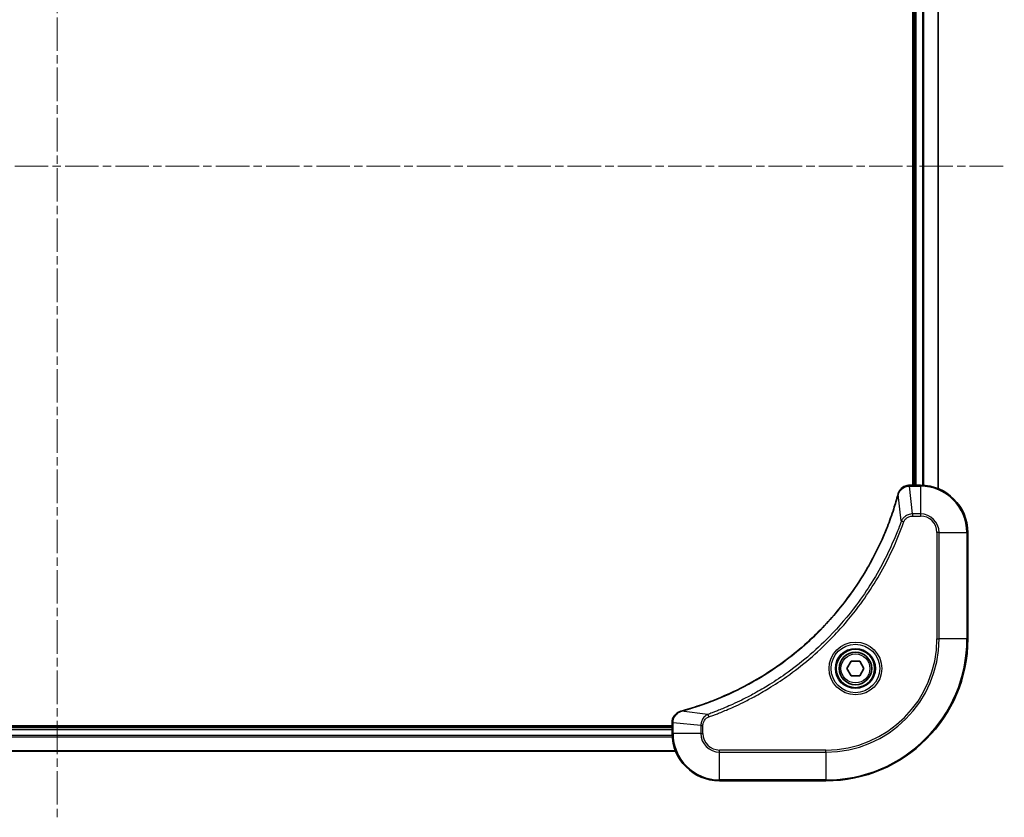
# Model space of a CAD drawing. Units: millimetres. Extents: x 0 to 6707, y 0 to 1264.
# Drawn here: x 1613 to 1780, y 514 to 649 of the extents above; entities that cross this region are included whole.
import ezdxf

# ---------------------------------------------------------------- set-up
doc = ezdxf.new("R2010")
doc.units = ezdxf.units.MM
doc.linetypes.add('CHAIN', pattern=[0.3543, 0.2362, -0.0295, 0.0591, -0.0295])
doc.layers.add('Centerline (ISO)', color=7, linetype='Continuous', lineweight=18, true_color=0x80ffff)
doc.layers.add('Visible (ISO)', color=7, linetype='Continuous', lineweight=35)
doc.layers.add('Visible Narrow (ISO)', color=7, linetype='Continuous', lineweight=25)

msp = doc.modelspace()

# ---------------------------------------------------------------- linework, layer by layer
at = {"layer": 'Centerline (ISO)', "linetype": 'CHAIN', "ltscale": 23.990969}
for p, q in [((1619.5144, 751.1821), (1619.5144, 513.8517)), ((1459.3339, 624.0321), (1779.6948, 624.0321))]:
    msp.add_line(p, q, dxfattribs=at)
at = {"layer": 'Visible (ISO)'}
for p, q in [((1764.2144, 678.0321), (1764.2144, 570.0321)), ((1764.5144, 678.0321), (1764.5144, 570.0321)), ((1768.5144, 569.4483), (1768.5144, 678.6159)), ((1763.6834, 570.0321), (1763.668, 570.0321)), ((1765.5144, 570.0321), (1763.6834, 570.0321)), ((1773.5144, 544.0321), (1773.5144, 562.0321)), ((1753.071, 539.0321), (1753.7927, 540.2821)), ((1753.7927, 540.2821), (1755.2361, 540.2821)), ((1755.2361, 540.2821), (1755.9578, 539.0321)), ((1753.7927, 537.7821), (1753.071, 539.0321)), ((1755.9578, 539.0321), (1755.2361, 537.7821)), ((1755.2361, 537.7821), (1753.7927, 537.7821)), ((1723.5144, 529.8785), (1723.5144, 529.8632)), ((1723.5144, 529.8632), (1723.5144, 528.0321)), ((1723.5144, 529.3321), (1515.5144, 529.3321)), ((1723.5144, 529.0321), (1515.5144, 529.0321)), ((1514.9306, 525.0321), (1724.0982, 525.0321)), ((1731.5144, 520.0321), (1749.5144, 520.0321))]:
    msp.add_line(p, q, dxfattribs=at)
for radius in [3.25, 2.75]:
    msp.add_circle((1754.5144, 539.0321), radius, dxfattribs=at)
for centre, radius, start, end in [((1765.5144, 562.0321), 8, 0, 90), ((1749.5144, 544.0321), 24, 270, 0), ((1731.5144, 528.0321), 8, 180, 270)]:
    msp.add_arc(centre, radius, start, end, dxfattribs=at)
for points, knots in [([(1763.668, 570.0321), (1763.4075, 570.0321), (1763.147, 569.9806), (1762.6539, 569.7774), (1762.4234, 569.6212), (1762.0877, 569.2758), (1761.9658, 569.1027), (1761.8161, 568.7985), (1761.7701, 568.6761), (1761.7364, 568.5507)], [-0.196787795, -0.196787795, -0.196787795, -0.196787795, -0.138164041, -0.138164041, -0.076757801, -0.076757801, -0.029522231, -0.029522231, 0, 0, 0, 0]), ([(1761.7169, 568.4784), (1761.6606, 568.2696), (1761.6029, 568.0612), (1761.4875, 567.654), (1761.4299, 567.4553), (1761.2514, 566.8529), (1761.1267, 566.4504), (1760.8289, 565.5282), (1760.6523, 565.0096), (1760.2904, 563.9995), (1760.1057, 563.5076), (1759.6298, 562.2961), (1759.3297, 561.5799), (1758.6031, 559.9489), (1758.1656, 559.039), (1757.0992, 556.9773), (1756.4523, 555.8348), (1754.8672, 553.2669), (1753.8998, 551.8596), (1751.3817, 548.557), (1749.7602, 546.7157), (1745.8334, 542.8453), (1743.4585, 540.8864), (1737.6423, 536.8965), (1734.0947, 535.0213), (1729.3906, 533.1899), (1728.3894, 532.835), (1726.8372, 532.3377), (1726.2933, 532.1733), (1725.521, 531.9535), (1725.2948, 531.8908), (1725.0681, 531.8296)], [0, 0, 0, 0, 0.06549657, 0.06549657, 0.12817861, 0.12817861, 0.2557943, 0.2557943, 0.42169471, 0.42169471, 0.58081118, 0.58081118, 0.81593963, 0.81593963, 1.12160661, 1.12160661, 1.51897368, 1.51897368, 2.03555087, 2.03555087, 2.7767893, 2.7767893, 3.70555522, 3.70555522, 4.91295092, 4.91295092, 5.23453446, 5.23453446, 5.40661912, 5.40661912, 5.47772979, 5.47772979, 5.47772979, 5.47772979]), ([(1761.7364, 568.5507), (1761.7332, 568.5387), (1761.7299, 568.5267), (1761.7234, 568.5026), (1761.7202, 568.4905), (1761.7169, 568.4784)], [0.00000000006, 0.00000000006, 0.00000000006, 0.00000000006, 0.00379309206, 0.00379309206, 0.00758618406, 0.00758618406, 0.00758618406, 0.00758618406]), ([(1724.9959, 531.8101), (1724.8169, 531.7621), (1724.644, 531.6888), (1724.2288, 531.4394), (1724.0076, 531.2273), (1723.6304, 530.6535), (1723.5144, 530.2663), (1723.5144, 529.8785)], [-0.196787795, -0.196787795, -0.196787795, -0.196787795, -0.154661595, -0.154661595, -0.087259675, -0.087259675, 0, 0, 0, 0]), ([(1725.0681, 531.8296), (1725.056, 531.8263), (1725.044, 531.8231), (1725.0199, 531.8166), (1725.0078, 531.8134), (1724.9959, 531.8101)], [0, 0, 0, 0, 0.003793092, 0.003793092, 0.007586184, 0.007586184, 0.007586184, 0.007586184])]:
    msp.add_open_spline(points, degree=3, knots=knots, dxfattribs=at)
at = {"layer": 'Visible Narrow (ISO)'}
for p, q in [((1764.8144, 570.0321), (1764.8144, 678.0321)), ((1765.8739, 678.0402), (1765.8739, 570.0241)), ((1766.1043, 570.0104), (1766.1043, 678.0539)), ((1768.4448, 678.5882), (1768.4448, 569.4761)), ((1763.6834, 569.8857), (1763.6834, 570.0321)), ((1763.6834, 569.8857), (1765.5144, 569.8857)), ((1764.1773, 565.1786), (1763.6834, 569.8857)), ((1765.5144, 570.0321), (1765.5144, 569.8857)), ((1765.5144, 569.8857), (1765.5144, 565.1786)), ((1762.2766, 564.0028), (1761.7459, 568.4705)), ((1765.5144, 565.1786), (1764.1773, 565.1786)), ((1764.1773, 565.1786), (1764.1773, 564.825)), ((1764.1773, 564.825), (1765.5144, 564.825)), ((1765.5144, 565.1786), (1765.5144, 564.825)), ((1762.2766, 564.0028), (1762.7092, 563.8494)), ((1768.3073, 562.0321), (1768.3073, 544.0321)), ((1768.6608, 562.0321), (1768.3073, 562.0321)), ((1768.6608, 544.0321), (1768.6608, 562.0321)), ((1768.6608, 562.0321), (1773.3679, 562.0321)), ((1773.3679, 562.0321), (1773.5144, 562.0321)), ((1773.3679, 562.0321), (1773.3679, 544.0321)), ((1768.3073, 544.0321), (1768.6608, 544.0321)), ((1773.3679, 544.0321), (1768.6608, 544.0321)), ((1773.3679, 544.0321), (1773.5144, 544.0321)), ((1729.5437, 531.2699), (1725.076, 531.8006)), ((1729.5437, 531.2699), (1729.6971, 530.8373)), ((1723.5144, 529.8632), (1723.6608, 529.8632)), ((1723.6608, 528.0321), (1723.6608, 529.8632)), ((1728.3679, 529.3692), (1723.6608, 529.8632)), ((1515.5144, 528.7321), (1723.5144, 528.7321)), ((1723.6608, 528.0321), (1723.5144, 528.0321)), ((1728.3679, 528.0321), (1723.6608, 528.0321)), ((1728.3679, 529.3692), (1728.3679, 528.0321)), ((1728.3679, 529.3692), (1728.7215, 529.3692)), ((1728.3679, 528.0321), (1728.7215, 528.0321)), ((1728.7215, 528.0321), (1728.7215, 529.3692)), ((1515.4926, 527.4422), (1723.5362, 527.4422)), ((1723.5225, 527.6727), (1515.5063, 527.6727)), ((1724.0704, 525.1017), (1514.9583, 525.1017)), ((1749.5144, 525.2393), (1731.5144, 525.2393)), ((1731.5144, 524.8857), (1731.5144, 525.2393)), ((1731.5144, 524.8857), (1749.5144, 524.8857)), ((1731.5144, 520.1786), (1731.5144, 524.8857)), ((1749.5144, 524.8857), (1749.5144, 525.2393)), ((1749.5144, 524.8857), (1749.5144, 520.1786)), ((1749.5144, 520.1786), (1731.5144, 520.1786)), ((1731.5144, 520.1786), (1731.5144, 520.0321)), ((1749.5144, 520.1786), (1749.5144, 520.0321))]:
    msp.add_line(p, q, dxfattribs=at)
for radius in [4.4571, 4.1036, 3.3964, 2.45]:
    msp.add_circle((1754.5144, 539.0321), radius, dxfattribs=at)
for centre, radius, start, end in [((1765.5144, 562.0321), 7.8536, 0, 90), ((1765.5144, 562.0321), 3.1464, 0, 90), ((1765.5144, 562.0321), 2.7929, 0, 90), ((1749.5144, 544.0321), 18.7929, 270, 0), ((1749.5144, 544.0321), 23.8536, 270, 0), ((1749.5144, 544.0321), 19.1464, 270, 0), ((1731.5144, 528.0321), 7.8536, 180, 270), ((1731.5144, 528.0321), 3.1464, 180, 270), ((1731.5144, 528.0321), 2.7929, 180, 270)]:
    msp.add_arc(centre, radius, start, end, dxfattribs=at)
for centre, major_axis, ratio, start_param, end_param in [((1763.668, 569.5321), (0, 0.5), 0.00935385, 0, 0.78591171), ((1762.1996, 568.3481), (-0.4827, 0.1303), 0.00038233, 0, 0.34837257), ((1762.2193, 568.421), (-0.4829, 0.1296), 0.14287502, 5.88309318, 6.28318531), ((1725.1255, 531.3272), (-0.1296, 0.4829), 0.14287502, 0, 0.40009213), ((1725.1985, 531.3469), (-0.1303, 0.4827), 0.00038233, 5.93481276, 6.28318533), ((1724.0144, 529.8785), (-0.5, 0), 0.00935385, 5.4972736, 6.28318531)]:
    msp.add_ellipse(centre, major_axis=major_axis, ratio=ratio, start_param=start_param, end_param=end_param, dxfattribs=at)
for points, knots in [([(1761.7817, 568.5673), (1761.8271, 568.6886), (1761.884, 568.803), (1762.0553, 569.0813), (1762.1837, 569.2335), (1762.5178, 569.5332), (1762.7354, 569.6654), (1763.1909, 569.8384), (1763.4273, 569.8831), (1763.6647, 569.8855)], [0, 0, 0, 0, 0.029522231, 0.029522231, 0.076757801, 0.076757801, 0.138164041, 0.138164041, 0.196787795, 0.196787795, 0.196787795, 0.196787795]), ([(1763.6647, 569.8855), (1763.6678, 569.8855), (1763.6709, 569.8856), (1763.6771, 569.8856), (1763.6803, 569.8857), (1763.6834, 569.8857)], [-0.00153668531, -0.00153668531, -0.00153668531, -0.00153668531, -0.00076834265, -0.00076834265, 0, 0, 0, 0]), ([(1725.076, 531.8006), (1725.3032, 531.862), (1725.5293, 531.9245), (1726.3021, 532.1441), (1726.8464, 532.3084), (1728.3997, 532.8054), (1729.4016, 533.1601), (1734.1092, 534.9911), (1737.6596, 536.8667), (1743.4803, 540.8583), (1745.857, 542.8184), (1749.7865, 546.6914), (1751.409, 548.534), (1753.9285, 551.8391), (1754.8963, 553.2475), (1756.482, 555.8174), (1757.129, 556.9609), (1758.1956, 559.0242), (1758.6331, 559.9348), (1759.3597, 561.567), (1759.6597, 562.2837), (1760.1355, 563.4961), (1760.3202, 563.9884), (1760.6819, 564.9993), (1760.8584, 565.5182), (1761.1561, 566.441), (1761.2807, 566.8438), (1761.4591, 567.4466), (1761.5166, 567.6456), (1761.6319, 568.053), (1761.6893, 568.2612), (1761.7459, 568.4705)], [-5.47772979, -5.47772979, -5.47772979, -5.47772979, -5.40661912, -5.40661912, -5.23453446, -5.23453446, -4.91295092, -4.91295092, -3.70555522, -3.70555522, -2.7767893, -2.7767893, -2.03555087, -2.03555087, -1.51897368, -1.51897368, -1.12160661, -1.12160661, -0.81593963, -0.81593963, -0.58081118, -0.58081118, -0.42169471, -0.42169471, -0.2557943, -0.2557943, -0.12817861, -0.12817861, -0.06549657, -0.06549657, 0, 0, 0, 0]), ([(1761.7459, 568.4705), (1761.752, 568.4872), (1761.7581, 568.5036), (1761.77, 568.5359), (1761.7759, 568.5517), (1761.7817, 568.5673)], [-0.00758618406, -0.00758618406, -0.00758618406, -0.00758618406, -0.00379309206, -0.00379309206, -0.00000000006, -0.00000000006, -0.00000000006, -0.00000000006]), ([(1764.1773, 565.1786), (1763.9266, 565.1763), (1763.6775, 565.131), (1763.2279, 564.9658), (1763.025, 564.8536), (1762.7011, 564.5967), (1762.5717, 564.4656), (1762.3909, 564.2186), (1762.3283, 564.1152), (1762.2766, 564.0028)], [-0.187504168, -0.187504168, -0.187504168, -0.187504168, -0.125670471, -0.125670471, -0.069816928, -0.069816928, -0.026852665, -0.026852665, 0, 0, 0, 0]), ([(1762.7092, 563.8494), (1762.7391, 563.9338), (1762.7783, 564.0148), (1762.8995, 564.2135), (1762.9931, 564.3239), (1763.2389, 564.5432), (1763.4003, 564.6416), (1763.7651, 564.7859), (1763.9712, 564.825), (1764.1773, 564.825)], [0, 0, 0, 0, 0.026852665, 0.026852665, 0.069816928, 0.069816928, 0.125670471, 0.125670471, 0.187504168, 0.187504168, 0.187504168, 0.187504168]), ([(1762.2766, 564.0028), (1762.2426, 563.9077), (1762.2093, 563.814), (1762.0975, 563.5043), (1762.0183, 563.2894), (1761.6563, 562.3252), (1761.358, 561.5818), (1760.5806, 559.7624), (1760.0823, 558.6947), (1758.1557, 554.897), (1756.5255, 552.2695), (1753.2653, 547.9016), (1751.7222, 546.0963), (1748.8949, 543.1998), (1747.6666, 542.0539), (1745.1824, 539.9446), (1743.9322, 538.9745), (1741.649, 537.3588), (1740.6325, 536.69), (1738.7962, 535.5691), (1737.985, 535.1025), (1736.5467, 534.3244), (1735.9247, 534.0034), (1734.7781, 533.4398), (1734.2555, 533.1933), (1733.3242, 532.7721), (1732.917, 532.594), (1732.1928, 532.2879), (1731.8766, 532.1578), (1731.3152, 531.9329), (1731.0703, 531.837), (1730.6359, 531.6703), (1730.4466, 531.599), (1730.1265, 531.4803), (1729.996, 531.4325), (1729.7582, 531.3465), (1729.6517, 531.3086), (1729.5437, 531.2699)], [-4.82621249, -4.82621249, -4.82621249, -4.82621249, -4.79590965, -4.79590965, -4.72660511, -4.72660511, -4.4843018, -4.4843018, -4.127973, -4.127973, -3.19579554, -3.19579554, -2.47873595, -2.47873595, -1.97105483, -1.97105483, -1.49272454, -1.49272454, -1.12477817, -1.12477817, -0.8417425, -0.8417425, -0.62997615, -0.62997615, -0.45517217, -0.45517217, -0.32070756, -0.32070756, -0.21727325, -0.21727325, -0.1377084, -0.1377084, -0.07650467, -0.07650467, -0.0344265, -0.0344265, 0, 0, 0, 0]), ([(1729.6971, 530.8373), (1729.8053, 530.8757), (1729.9133, 530.9143), (1730.1532, 531.001), (1730.2849, 531.0492), (1730.6078, 531.1687), (1730.7987, 531.2406), (1731.2369, 531.4084), (1731.4838, 531.5051), (1732.0502, 531.7317), (1732.3691, 531.8628), (1733.0997, 532.1712), (1733.5104, 532.3507), (1734.4499, 532.7752), (1734.977, 533.0236), (1736.1336, 533.5917), (1736.7611, 533.9153), (1738.212, 534.6997), (1739.0302, 535.17), (1740.8826, 536.3002), (1741.908, 536.9745), (1744.2111, 538.6037), (1745.4723, 539.5821), (1747.9781, 541.7094), (1749.217, 542.8651), (1752.0687, 545.7867), (1753.6249, 547.6077), (1756.9126, 552.0138), (1758.5563, 554.6642), (1760.4983, 558.4952), (1761.0005, 559.5722), (1761.7839, 561.4074), (1762.0844, 562.1574), (1762.4491, 563.1299), (1762.5289, 563.3467), (1762.6415, 563.6591), (1762.6755, 563.7542), (1762.7092, 563.8494)], [0, 0, 0, 0, 0.0344265, 0.0344265, 0.07650467, 0.07650467, 0.1377084, 0.1377084, 0.21727325, 0.21727325, 0.32070756, 0.32070756, 0.45517217, 0.45517217, 0.62997615, 0.62997615, 0.8417425, 0.8417425, 1.12477817, 1.12477817, 1.49272454, 1.49272454, 1.97105483, 1.97105483, 2.47873595, 2.47873595, 3.19579554, 3.19579554, 4.127973, 4.127973, 4.4843018, 4.4843018, 4.72660511, 4.72660511, 4.79590965, 4.79590965, 4.82621249, 4.82621249, 4.82621249, 4.82621249]), ([(1723.661, 529.8818), (1723.6646, 530.2352), (1723.7626, 530.5862), (1724.0846, 531.1295), (1724.274, 531.3401), (1724.647, 531.612), (1724.8062, 531.7001), (1724.9792, 531.7648)], [0, 0, 0, 0, 0.087259675, 0.087259675, 0.154661595, 0.154661595, 0.196787795, 0.196787795, 0.196787795, 0.196787795]), ([(1724.9792, 531.7648), (1724.9948, 531.7706), (1725.0106, 531.7765), (1725.0429, 531.7885), (1725.0593, 531.7945), (1725.076, 531.8006)], [-0.007586184, -0.007586184, -0.007586184, -0.007586184, -0.003793092, -0.003793092, 0, 0, 0, 0]), ([(1729.5437, 531.2699), (1729.3452, 531.1786), (1729.1751, 531.0549), (1728.8372, 530.7305), (1728.687, 530.5162), (1728.4942, 530.1087), (1728.4351, 529.9219), (1728.3802, 529.6115), (1728.3691, 529.4906), (1728.3679, 529.3692)], [-0.187502416, -0.187502416, -0.187502416, -0.187502416, -0.14010274, -0.14010274, -0.077834855, -0.077834855, -0.029936483, -0.029936483, 0, 0, 0, 0]), ([(1723.6608, 529.8632), (1723.6609, 529.8663), (1723.6609, 529.8694), (1723.6609, 529.8756), (1723.661, 529.8787), (1723.661, 529.8818)], [-0.00153668531, -0.00153668531, -0.00153668531, -0.00153668531, -0.00076834266, -0.00076834266, -0.00000000001, -0.00000000001, -0.00000000001, -0.00000000001]), ([(1728.7215, 529.3692), (1728.7215, 529.469), (1728.7306, 529.5688), (1728.7776, 529.824), (1728.8294, 529.9768), (1728.9975, 530.3033), (1729.1286, 530.4696), (1729.41, 530.7031), (1729.5482, 530.7845), (1729.6971, 530.8373)], [0, 0, 0, 0, 0.029936483, 0.029936483, 0.077834855, 0.077834855, 0.14010274, 0.14010274, 0.187502416, 0.187502416, 0.187502416, 0.187502416])]:
    msp.add_open_spline(points, degree=3, knots=knots, dxfattribs=at)

doc.saveas('drawing.dxf')
